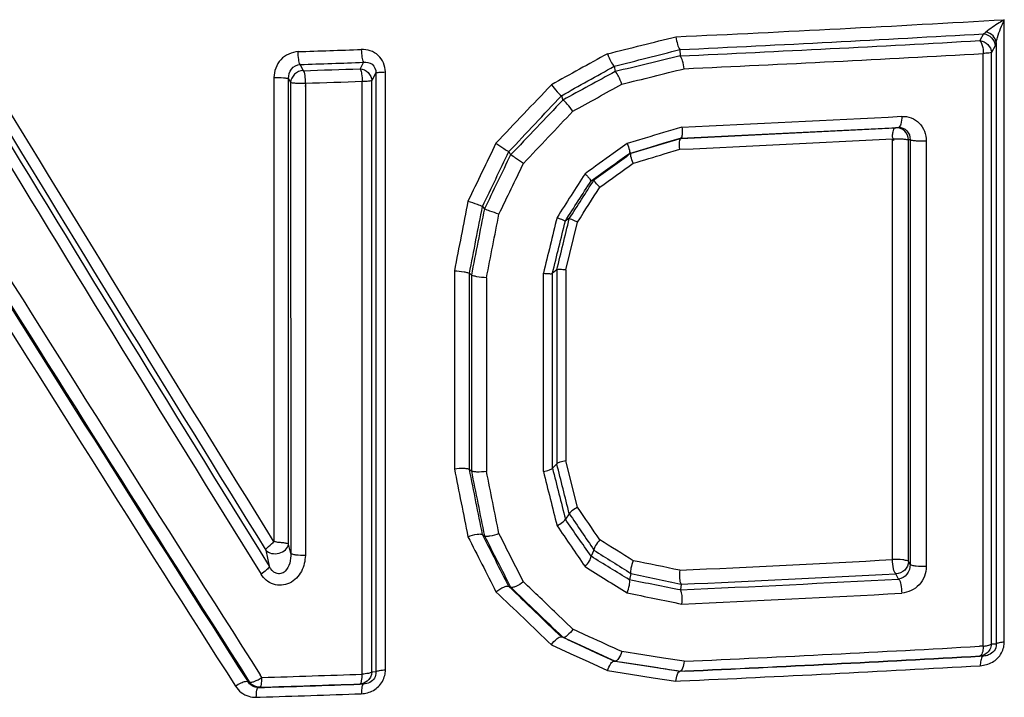
# Model space of a CAD drawing. Units: millimetres. Extents: x -897 to 1559, y -1547 to 1239.
# Drawn here: x 284 to 324, y -1227 to -1200 of the extents above; entities that cross this region are included whole.
import ezdxf

# ---------------------------------------------------------------- set-up
doc = ezdxf.new("R2010")
doc.units = ezdxf.units.MM
doc.header["$LTSCALE"] = 30.734
doc.layers.add('ALL_FEATURE', color=7, linetype='CONTINUOUS')

msp = doc.modelspace()

# ---------------------------------------------------------------- linework, layer by layer
at = {"layer": 'ALL_FEATURE', "color": 40, "linetype": 'Continuous'}
for p, q in [((324.029, -1224.882), (324.029, -1199.769)), ((323.195, -1200.339), (323.046, -1200.614)), ((310.947, -1200.975), (310.953, -1201.225)), ((323.656, -1200.819), (323.508, -1201.094)), ((323.182, -1225.042), (323.182, -1201.131)), ((323.508, -1224.959), (323.508, -1201.094)), ((295.624, -1201.576), (295.753, -1201.826)), ((298.181, -1201.489), (298.042, -1201.748)), ((308.296, -1201.645), (308.33, -1201.865)), ((294.569, -1202.105), (294.569, -1220.852)), ((295.16, -1202.146), (295.242, -1202.306)), ((295.16, -1220.928), (295.16, -1202.146)), ((298.682, -1201.919), (298.515, -1202.229)), ((298.515, -1226.088), (298.515, -1202.229)), ((298.682, -1201.919), (298.681, -1226.096)), ((299.064, -1226.011), (299.064, -1201.876)), ((295.242, -1202.306), (295.243, -1221.305)), ((295.836, -1202.346), (295.836, -1221.383)), ((298.129, -1226.175), (298.129, -1202.269)), ((306.164, -1202.835), (306.222, -1203.013)), ((319.76, -1204.115), (319.647, -1204.131)), ((309.549, -1204.545), (308.811, -1204.764)), ((310.274, -1204.756), (310.819, -1204.593)), ((310.992, -1204.557), (310.311, -1204.761)), ((310.819, -1204.593), (310.97, -1204.548)), ((310.992, -1204.557), (310.97, -1204.548)), ((319.518, -1221.555), (319.518, -1204.579)), ((320.23, -1204.612), (320.169, -1204.62)), ((320.231, -1204.612), (320.231, -1221.751)), ((308.811, -1204.764), (308.247, -1205.171)), ((308.906, -1205.163), (309.586, -1204.961)), ((309.637, -1204.963), (308.97, -1205.162)), ((309.586, -1204.961), (310.274, -1204.756)), ((310.311, -1204.761), (309.637, -1204.963)), ((310.315, -1205.185), (310.94, -1204.998)), ((320.169, -1221.633), (320.169, -1204.62)), ((320.884, -1204.656), (320.884, -1221.828)), ((304.043, -1205.093), (304.115, -1205.227)), ((308.97, -1205.161), (308.906, -1205.163)), ((307.477, -1206.239), (307.36, -1206.275)), ((302.981, -1207.301), (303.058, -1207.401)), ((306.483, -1207.797), (306.324, -1207.885)), ((306.344, -1209.865), (306.817, -1207.933)), ((301.846, -1209.896), (301.846, -1217.891)), ((302.454, -1210.001), (302.531, -1210.078)), ((302.531, -1210.077), (302.531, -1217.974)), ((305.436, -1217.994), (305.436, -1210.001)), ((305.979, -1209.864), (305.805, -1210.002)), ((305.805, -1217.867), (305.805, -1210.002)), ((306.345, -1209.865), (306.345, -1217.564)), ((303.142, -1210.182), (303.142, -1217.996)), ((305.979, -1217.691), (305.805, -1217.867)), ((306.817, -1219.442), (306.344, -1217.564)), ((302.454, -1217.913), (302.531, -1217.974)), ((306.483, -1219.705), (306.324, -1219.92)), ((302.981, -1220.545), (303.058, -1220.591)), ((294.239, -1221.17), (294.382, -1221.824)), ((295.243, -1221.305), (295.16, -1220.928)), ((307.476, -1221.172), (307.359, -1221.418)), ((320.231, -1221.751), (320.169, -1221.633)), ((308.97, -1222.118), (308.906, -1222.368)), ((319.76, -1222.339), (319.648, -1222.121)), ((304.043, -1222.636), (304.115, -1222.663)), ((310.992, -1222.547), (310.97, -1222.779)), ((306.628, -1224.362), (305.964, -1223.726)), ((307.287, -1224.664), (306.628, -1224.362)), ((306.164, -1224.676), (306.222, -1224.683)), ((306.228, -1224.685), (306.938, -1225.01)), ((306.867, -1224.998), (306.429, -1224.797)), ((305.76, -1224.995), (306.512, -1225.339)), ((307.578, -1225.324), (306.867, -1224.998)), ((306.938, -1225.01), (307.635, -1225.329)), ((323.182, -1225.042), (323.026, -1225.051)), ((323.707, -1224.964), (323.508, -1224.959)), ((306.512, -1225.339), (307.266, -1225.684)), ((308.296, -1225.652), (307.578, -1225.324)), ((307.635, -1225.329), (308.216, -1225.594)), ((308.216, -1225.594), (308.325, -1225.644)), ((308.296, -1225.652), (308.33, -1225.646)), ((308.336, -1225.646), (309.219, -1225.784)), ((309.442, -1225.396), (308.603, -1225.266)), ((310.279, -1225.526), (309.442, -1225.396)), ((311.116, -1225.655), (310.279, -1225.526)), ((323.195, -1225.443), (323.046, -1225.439)), ((323.195, -1225.443), (323.047, -1225.451)), ((307.266, -1225.684), (308.024, -1226.03)), ((308.024, -1226.03), (308.945, -1226.174)), ((309.171, -1225.789), (308.538, -1225.69)), ((310.054, -1225.926), (309.171, -1225.789)), ((309.219, -1225.784), (310.089, -1225.919)), ((310.089, -1225.919), (310.949, -1226.052)), ((310.947, -1226.064), (310.953, -1226.053)), ((310.956, -1226.052), (311.138, -1226.044)), ((294.086, -1226.308), (294.018, -1226.201)), ((298.681, -1226.096), (298.515, -1226.088)), ((308.945, -1226.174), (309.865, -1226.317)), ((309.865, -1226.317), (310.784, -1226.459)), ((310.784, -1226.459), (310.973, -1226.45)), ((293.525, -1226.491), (293.577, -1226.481)), ((293.937, -1226.716), (294.006, -1226.702)), ((298.183, -1226.576), (298.042, -1226.569)), ((298.183, -1226.576), (298.042, -1226.581)), ((293.856, -1227.106), (294.019, -1227.101))]:
    msp.add_line(p, q, dxfattribs=at)
for centre, radius, start, end in [((259.898, -91.811), 1109.813, 272.627985, 273.312684), ((18.42, -30.088), 1206.333, 283.890653, 284.025751), ((252.478, 43.592), 1245.939, 272.689741, 273.253738), ((259.676, -75.206), 1127.19, 272.607525, 273.222794), ((255.523, 8.882), 1210.601, 271.894318, 272.015133), ((259.134, -60.513), 1142.416, 272.607926, 273.213869), ((276.441, -602.937), 598.947, 271.835429, 272.080089), ((276.472, -597.897), 604.237, 271.828569, 272.045736), ((14.783, -12.614), 1225.5, 283.872112, 283.993123), ((2266.998, 2.37), 2321.385, 211.257382, 211.807942), ((2261.922, -0.719), 2314.995, 211.255763, 211.806787), ((2283.283, 11.925), 2340.484, 211.255235, 211.812019), ((2316.505, 32.15), 2379.828, 211.257904, 211.806448), ((259.209, -64.355), 1140.928, 272.602825, 273.049097), ((258.801, -55.818), 1149.914, 272.60009, 273.038844), ((257.355, -26.677), 1179.101, 272.607287, 273.028391), ((255.834, 4.693), 1210.945, 272.608266, 273.014603), ((-394.518, -870.733), 774.457, 334.240993, 334.422272), ((-371.251, -774.339), 804.492, 327.398278, 327.529896), ((2245.244, 18.968), 2315.2, 211.996596, 212.543786), ((2215.569, 0.207), 2279.569, 211.993884, 212.547605), ((2211.322, -2.492), 2275.109, 211.99754, 212.547323), ((-708.95, -961.514), 1044.872, 346.250078, 346.366776), ((2241.405, 16.62), 2311.27, 212.002184, 212.542234), ((-611.616, -1448.326), 946.136, 13.983171, 14.108858), ((984.075, -1047.363), 699.372, 194.110646, 194.284134), ((261.849, -152.701), 1070.407, 272.628652, 273.088357), ((259.153, -85.583), 1138.371, 272.608728, 273.051915), ((271.468, -331.798), 891.626, 272.540631, 273.097512), ((258.771, -73.945), 1150.589, 272.602789, 273.044963), ((259.682, -96.371), 1130.456, 272.607756, 273.212185), ((260.419, -109.773), 1117.434, 272.601326, 273.212918), ((259.137, -85.397), 1141.832, 272.610241, 273.208582), ((298.1, -1226.003), 0.964, 346.7766, 359.5236), ((259.795, -101.458), 1126.155, 272.604696, 273.22049), ((255.388, 4.367), 1231.284, 271.80105, 271.989312), ((293.911, -1228.022), 1.628, 114.4636, 123.3309), ((293.992, -1226.204), 0.5, 213.7004, 232.8221), ((255.242, 9.71), 1237.032, 271.792496, 271.982761), ((255.375, 4.997), 1232.305, 271.796439, 271.984162), ((255.478, -0.77), 1226.937, 271.800089, 271.99041)]:
    msp.add_arc(centre, radius, start, end, dxfattribs=at)
for points, knots in [([(324.029, -1199.769), (323.958, -1199.809), (323.703, -1199.963), (323.455, -1200.131), (323.289, -1200.27)], [0, 0, 0, 0, 0.27472, 1, 1, 1, 1]), ([(323.707, -1200.688), (323.718, -1200.62), (323.796, -1200.303), (323.925, -1200.003), (324.029, -1199.769)], [0, 0, 0, 0, 0.211948, 1, 1, 1, 1]), ([(310.784, -1200.456), (310.796, -1200.564), (310.834, -1200.74), (310.895, -1200.922), (310.947, -1200.975)], [0, 0, 0, 0, 0.595576, 1, 1, 1, 1]), ([(323.046, -1200.614), (323.055, -1200.624), (323.1, -1200.684), (323.125, -1200.756), (323.14, -1200.815)], [0, 0, 0, 0, 0.183062, 1, 1, 1, 1]), ([(323.046, -1200.614), (323.165, -1200.628), (323.397, -1200.74), (323.503, -1200.978), (323.508, -1201.094)], [0, 0, 0, 0, 0.506951, 1, 1, 1, 1]), ([(323.195, -1200.339), (323.314, -1200.353), (323.546, -1200.465), (323.652, -1200.703), (323.656, -1200.819)], [0, 0, 0, 0, 0.506661, 1, 1, 1, 1]), ([(323.707, -1200.688), (323.698, -1200.59), (323.591, -1200.391), (323.395, -1200.292), (323.289, -1200.27)], [0, 0, 0, 0, 0.475322, 1, 1, 1, 1]), ([(299.064, -1201.876), (299.059, -1201.634), (298.855, -1201.122), (298.333, -1200.964), (298.092, -1200.971)], [0, 0, 0, 0, 0.502049, 1, 1, 1, 1]), ([(298.092, -1200.971), (298.094, -1201.077), (298.11, -1201.25), (298.142, -1201.43), (298.18, -1201.489)], [0, 0, 0, 0, 0.601351, 1, 1, 1, 1]), ([(323.707, -1200.688), (323.707, -1202.725), (323.706, -1210.817), (323.706, -1218.909), (323.707, -1224.964)], [0, 0, 0, 0, 0.251781, 1, 1, 1, 1]), ([(295.541, -1201.058), (295.287, -1201.074), (294.764, -1201.309), (294.569, -1201.847), (294.569, -1202.105)], [0, 0, 0, 0, 0.496868, 1, 1, 1, 1]), ([(295.624, -1201.576), (295.589, -1201.518), (295.559, -1201.339), (295.543, -1201.166), (295.541, -1201.058)], [0, 0, 0, 0, 0.384858, 1, 1, 1, 1]), ([(308.024, -1201.142), (308.061, -1201.251), (308.142, -1201.421), (308.235, -1201.599), (308.296, -1201.645)], [0, 0, 0, 0, 0.599235, 1, 1, 1, 1]), ([(311.116, -1201.747), (311.104, -1201.638), (311.066, -1201.461), (311.005, -1201.278), (310.953, -1201.225)], [0, 0, 0, 0, 0.595622, 1, 1, 1, 1]), ([(323.51, -1201.092), (323.48, -1201.115), (323.359, -1201.113), (323.255, -1201.129), (323.182, -1201.131)], [0, 0, 0, 0, 0.342125, 1, 1, 1, 1]), ([(295.16, -1202.146), (295.154, -1202.012), (295.229, -1201.732), (295.494, -1201.583), (295.624, -1201.576)], [0, 0, 0, 0, 0.506127, 1, 1, 1, 1]), ([(295.753, -1201.825), (295.626, -1201.828), (295.369, -1201.931), (295.248, -1202.183), (295.242, -1202.306)], [0, 0, 0, 0, 0.507142, 1, 1, 1, 1]), ([(295.753, -1201.825), (295.8, -1201.903), (295.824, -1202.125), (295.841, -1202.336), (295.834, -1202.46)], [0, 0, 0, 0, 0.422673, 1, 1, 1, 1]), ([(298.042, -1201.748), (298.163, -1201.759), (298.401, -1201.869), (298.51, -1202.111), (298.515, -1202.229)], [0, 0, 0, 0, 0.506896, 1, 1, 1, 1]), ([(298.042, -1201.748), (298.048, -1201.758), (298.078, -1201.823), (298.093, -1201.893), (298.103, -1201.951)], [0, 0, 0, 0, 0.170396, 1, 1, 1, 1]), ([(298.18, -1201.489), (298.297, -1201.47), (298.578, -1201.516), (298.686, -1201.791), (298.682, -1201.919)], [0, 0, 0, 0, 0.480345, 1, 1, 1, 1]), ([(294.569, -1202.106), (294.696, -1202.103), (294.871, -1202.103), (295.066, -1202.125), (295.139, -1202.134), (295.16, -1202.146)], [0, 0, 0, 0, 0.640512, 0.877509, 1, 1, 1, 1]), ([(298.519, -1202.226), (298.509, -1202.237), (298.46, -1202.242), (298.335, -1202.264), (298.216, -1202.267), (298.129, -1202.269)], [0, 0, 0, 0, 0.112184, 0.339192, 1, 1, 1, 1]), ([(298.682, -1201.919), (298.719, -1201.896), (298.856, -1201.892), (298.98, -1201.88), (299.064, -1201.879)], [0, 0, 0, 0, 0.346741, 1, 1, 1, 1]), ([(308.604, -1202.37), (308.566, -1202.261), (308.488, -1202.089), (308.392, -1201.912), (308.33, -1201.865)], [0, 0, 0, 0, 0.599058, 1, 1, 1, 1]), ([(295.822, -1202.347), (295.697, -1202.349), (295.525, -1202.349), (295.334, -1202.327), (295.263, -1202.318), (295.243, -1202.306)], [0, 0, 0, 0, 0.642953, 0.878032, 1, 1, 1, 1]), ([(305.76, -1202.391), (305.831, -1202.49), (305.961, -1202.639), (306.094, -1202.798), (306.164, -1202.835)], [0, 0, 0, 0, 0.605496, 1, 1, 1, 1]), ([(306.628, -1203.46), (306.556, -1203.361), (306.428, -1203.209), (306.292, -1203.051), (306.222, -1203.014)], [0, 0, 0, 0, 0.605516, 1, 1, 1, 1]), ([(319.89, -1203.67), (319.891, -1203.775), (319.886, -1203.914), (319.814, -1204.11), (319.759, -1204.115)], [0, 0, 0, 0, 0.659162, 1, 1, 1, 1]), ([(319.897, -1203.669), (320.146, -1203.656), (320.69, -1203.865), (320.874, -1204.399), (320.884, -1204.656)], [0, 0, 0, 0, 0.491678, 1, 1, 1, 1]), ([(311.021, -1204.105), (311.034, -1204.206), (311.038, -1204.332), (311.018, -1204.536), (310.97, -1204.547)], [0, 0, 0, 0, 0.672591, 1, 1, 1, 1]), ([(319.591, -1204.643), (319.56, -1204.587), (319.495, -1204.501), (319.534, -1204.378), (319.543, -1204.263), (319.584, -1204.138), (319.649, -1204.131)], [0, 0, 0, 0, 0.342854, 0.507412, 0.652034, 1, 1, 1, 1]), ([(320.169, -1204.62), (320.166, -1204.49), (320.052, -1204.223), (319.776, -1204.124), (319.648, -1204.131)], [0, 0, 0, 0, 0.502707, 1, 1, 1, 1]), ([(319.76, -1204.115), (319.881, -1204.109), (320.146, -1204.216), (320.234, -1204.483), (320.23, -1204.612)], [0, 0, 0, 0, 0.486407, 1, 1, 1, 1]), ([(310.94, -1204.998), (310.927, -1204.897), (310.917, -1204.758), (310.946, -1204.614), (310.975, -1204.562), (310.992, -1204.558)], [0, 0, 0, 0, 0.665314, 0.882165, 1, 1, 1, 1]), ([(319.518, -1204.579), (319.656, -1204.571), (319.849, -1204.568), (320.062, -1204.594), (320.146, -1204.605), (320.169, -1204.62)], [0, 0, 0, 0, 0.631981, 0.871305, 1, 1, 1, 1]), ([(320.231, -1204.611), (320.254, -1204.626), (320.337, -1204.637), (320.551, -1204.663), (320.746, -1204.661), (320.884, -1204.656)], [0, 0, 0, 0, 0.124999, 0.367843, 1, 1, 1, 1]), ([(303.524, -1204.755), (303.628, -1204.829), (303.8, -1204.942), (303.971, -1205.059), (304.043, -1205.093)], [0, 0, 0, 0, 0.615523, 1, 1, 1, 1]), ([(308.811, -1204.764), (308.849, -1204.85), (308.896, -1204.97), (308.921, -1205.1), (308.918, -1205.153), (308.905, -1205.162)], [0, 0, 0, 0, 0.676736, 0.890099, 1, 1, 1, 1]), ([(304.635, -1205.566), (304.531, -1205.492), (304.358, -1205.38), (304.187, -1205.26), (304.115, -1205.227)], [0, 0, 0, 0, 0.61585, 1, 1, 1, 1]), ([(309.063, -1205.558), (309.025, -1205.473), (308.977, -1205.352), (308.958, -1205.224), (308.958, -1205.171), (308.97, -1205.162)], [0, 0, 0, 0, 0.678477, 0.893069, 1, 1, 1, 1]), ([(307.116, -1205.984), (307.149, -1206.018), (307.21, -1206.079), (307.288, -1206.165), (307.329, -1206.227), (307.36, -1206.261), (307.358, -1206.273)], [0, 0, 0, 0, 0.376092, 0.687339, 0.902043, 1, 1, 1, 1]), ([(307.717, -1206.526), (307.656, -1206.465), (307.573, -1206.383), (307.503, -1206.287), (307.475, -1206.251), (307.477, -1206.239)], [0, 0, 0, 0, 0.685648, 0.899544, 1, 1, 1, 1]), ([(302.396, -1207.09), (302.52, -1207.129), (302.714, -1207.2), (302.913, -1207.264), (302.981, -1207.301)], [0, 0, 0, 0, 0.625762, 1, 1, 1, 1]), ([(303.645, -1207.613), (303.521, -1207.574), (303.326, -1207.503), (303.126, -1207.439), (303.058, -1207.401)], [0, 0, 0, 0, 0.625568, 1, 1, 1, 1]), ([(305.987, -1207.748), (306.028, -1207.765), (306.141, -1207.81), (306.251, -1207.865), (306.324, -1207.885)], [0, 0, 0, 0, 0.370147, 1, 1, 1, 1]), ([(306.817, -1207.933), (306.776, -1207.916), (306.664, -1207.871), (306.556, -1207.817), (306.483, -1207.797)], [0, 0, 0, 0, 0.370349, 1, 1, 1, 1]), ([(301.846, -1209.896), (301.976, -1209.905), (302.157, -1209.924), (302.356, -1209.966), (302.433, -1209.985), (302.454, -1210.001)], [0, 0, 0, 0, 0.632664, 0.869231, 1, 1, 1, 1]), ([(303.142, -1210.182), (303.011, -1210.173), (302.83, -1210.156), (302.63, -1210.113), (302.553, -1210.094), (302.531, -1210.078)], [0, 0, 0, 0, 0.632271, 0.869081, 1, 1, 1, 1]), ([(305.436, -1210.001), (305.517, -1210.009), (305.636, -1210.01), (305.768, -1210.021), (305.805, -1210.002)], [0, 0, 0, 0, 0.658956, 1, 1, 1, 1]), ([(306.345, -1209.865), (306.264, -1209.857), (306.146, -1209.855), (306.016, -1209.845), (305.979, -1209.864)], [0, 0, 0, 0, 0.658595, 1, 1, 1, 1]), ([(306.345, -1217.564), (306.263, -1217.578), (306.143, -1217.611), (306.007, -1217.653), (305.979, -1217.691)], [0, 0, 0, 0, 0.637374, 1, 1, 1, 1]), ([(301.846, -1217.891), (301.975, -1217.872), (302.156, -1217.856), (302.356, -1217.876), (302.435, -1217.893), (302.454, -1217.913)], [0, 0, 0, 0, 0.632956, 0.867269, 1, 1, 1, 1]), ([(303.142, -1217.996), (303.013, -1218.015), (302.831, -1218.03), (302.63, -1218.011), (302.551, -1217.994), (302.531, -1217.974)], [0, 0, 0, 0, 0.632917, 0.867339, 1, 1, 1, 1]), ([(305.436, -1217.994), (305.519, -1217.98), (305.64, -1217.948), (305.777, -1217.905), (305.805, -1217.867)], [0, 0, 0, 0, 0.636855, 1, 1, 1, 1]), ([(306.817, -1219.442), (306.738, -1219.481), (306.619, -1219.554), (306.5, -1219.652), (306.483, -1219.705)], [0, 0, 0, 0, 0.616851, 1, 1, 1, 1]), ([(305.987, -1220.184), (306.067, -1220.144), (306.186, -1220.071), (306.307, -1219.972), (306.324, -1219.92)], [0, 0, 0, 0, 0.616923, 1, 1, 1, 1]), ([(294.237, -1221.168), (294.253, -1221.107), (294.383, -1220.984), (294.522, -1220.892), (294.579, -1220.806)], [0, 0, 0, 0, 0.37994, 1, 1, 1, 1]), ([(294.579, -1220.806), (294.635, -1220.838), (294.766, -1220.854), (294.94, -1220.86), (295.067, -1220.887), (295.146, -1220.906), (295.16, -1220.929)], [0, 0, 0, 0, 0.32522, 0.637423, 0.865995, 1, 1, 1, 1]), ([(302.396, -1220.631), (302.515, -1220.584), (302.686, -1220.533), (302.882, -1220.515), (302.962, -1220.526), (302.981, -1220.545)], [0, 0, 0, 0, 0.634609, 0.86571, 1, 1, 1, 1]), ([(303.646, -1220.504), (303.526, -1220.551), (303.354, -1220.603), (303.158, -1220.621), (303.077, -1220.61), (303.058, -1220.591)], [0, 0, 0, 0, 0.634416, 0.865685, 1, 1, 1, 1]), ([(307.717, -1220.757), (307.651, -1220.828), (307.556, -1220.954), (307.474, -1221.107), (307.477, -1221.171)], [0, 0, 0, 0, 0.601545, 1, 1, 1, 1]), ([(294.239, -1221.17), (294.357, -1221.31), (294.787, -1221.377), (295.138, -1221.104), (295.16, -1220.929)], [0, 0, 0, 0, 0.508284, 1, 1, 1, 1]), ([(295.836, -1221.383), (295.825, -1221.605), (295.734, -1222.058), (295.241, -1222.57), (294.519, -1222.642), (294.159, -1222.325), (294.047, -1222.143)], [0, 0, 0, 0, 0.252971, 0.507672, 0.755731, 1, 1, 1, 1]), ([(295.243, -1221.305), (295.25, -1221.435), (295.226, -1221.693), (295.084, -1222.002), (294.852, -1222.138), (294.577, -1222.114), (294.44, -1221.94), (294.382, -1221.824)], [0, 0, 0, 0, 0.25126, 0.49866, 0.623373, 0.747587, 1, 1, 1, 1]), ([(295.836, -1221.383), (295.709, -1221.388), (295.53, -1221.386), (295.336, -1221.348), (295.26, -1221.325), (295.243, -1221.305)], [0, 0, 0, 0, 0.632088, 0.869631, 1, 1, 1, 1]), ([(307.116, -1221.834), (307.182, -1221.763), (307.28, -1221.637), (307.361, -1221.483), (307.359, -1221.418)], [0, 0, 0, 0, 0.6006, 1, 1, 1, 1]), ([(309.063, -1221.597), (309.021, -1221.694), (308.969, -1221.862), (308.944, -1222.051), (308.97, -1222.119)], [0, 0, 0, 0, 0.59273, 1, 1, 1, 1]), ([(319.677, -1222.14), (319.609, -1222.099), (319.535, -1221.878), (319.517, -1221.681), (319.518, -1221.555)], [0, 0, 0, 0, 0.386977, 1, 1, 1, 1]), ([(320.169, -1221.633), (320.149, -1221.61), (320.064, -1221.585), (319.851, -1221.546), (319.656, -1221.545), (319.518, -1221.555)], [0, 0, 0, 0, 0.136239, 0.375052, 1, 1, 1, 1]), ([(320.169, -1221.633), (320.166, -1221.759), (320.044, -1222.019), (319.778, -1222.121), (319.648, -1222.121)], [0, 0, 0, 0, 0.490814, 1, 1, 1, 1]), ([(294.382, -1221.824), (294.368, -1221.884), (294.244, -1221.998), (294.129, -1222.095), (294.05, -1222.146)], [0, 0, 0, 0, 0.395625, 1, 1, 1, 1]), ([(310.94, -1221.982), (310.926, -1222.094), (310.919, -1222.282), (310.947, -1222.483), (310.992, -1222.547)], [0, 0, 0, 0, 0.590532, 1, 1, 1, 1]), ([(320.231, -1221.751), (320.234, -1221.89), (320.144, -1222.169), (319.889, -1222.323), (319.76, -1222.339)], [0, 0, 0, 0, 0.516644, 1, 1, 1, 1]), ([(320.884, -1221.828), (320.886, -1222.094), (320.673, -1222.641), (320.148, -1222.883), (319.89, -1222.909)], [0, 0, 0, 0, 0.505356, 1, 1, 1, 1]), ([(320.884, -1221.829), (320.746, -1221.839), (320.549, -1221.839), (320.336, -1221.798), (320.25, -1221.773), (320.231, -1221.751)], [0, 0, 0, 0, 0.624704, 0.867686, 1, 1, 1, 1]), ([(304.635, -1222.449), (304.538, -1222.525), (304.393, -1222.617), (304.215, -1222.679), (304.136, -1222.679), (304.115, -1222.663)], [0, 0, 0, 0, 0.636499, 0.863491, 1, 1, 1, 1]), ([(308.811, -1222.893), (308.853, -1222.795), (308.903, -1222.627), (308.932, -1222.437), (308.906, -1222.369)], [0, 0, 0, 0, 0.592967, 1, 1, 1, 1]), ([(319.76, -1222.339), (319.816, -1222.398), (319.871, -1222.6), (319.892, -1222.793), (319.89, -1222.909)], [0, 0, 0, 0, 0.411954, 1, 1, 1, 1]), ([(303.524, -1222.848), (303.621, -1222.773), (303.766, -1222.681), (303.944, -1222.623), (304.022, -1222.621), (304.043, -1222.637)], [0, 0, 0, 0, 0.638168, 0.866002, 1, 1, 1, 1]), ([(311.021, -1223.347), (311.036, -1223.235), (311.036, -1223.047), (311.015, -1222.844), (310.97, -1222.78)], [0, 0, 0, 0, 0.591392, 1, 1, 1, 1]), ([(306.628, -1224.362), (306.563, -1224.456), (306.462, -1224.574), (306.278, -1224.71), (306.223, -1224.683)], [0, 0, 0, 0, 0.64791, 1, 1, 1, 1]), ([(305.76, -1224.995), (305.825, -1224.901), (305.924, -1224.78), (306.108, -1224.649), (306.164, -1224.676)], [0, 0, 0, 0, 0.647098, 1, 1, 1, 1]), ([(323.182, -1225.043), (323.181, -1225.075), (323.174, -1225.187), (323.157, -1225.304), (323.118, -1225.375)], [0, 0, 0, 0, 0.284782, 1, 1, 1, 1]), ([(323.182, -1225.043), (323.208, -1225.041), (323.296, -1225.032), (323.385, -1225.016), (323.444, -1224.994)], [0, 0, 0, 0, 0.288364, 1, 1, 1, 1]), ([(323.707, -1224.964), (323.71, -1225.06), (323.645, -1225.256), (323.481, -1225.367), (323.396, -1225.4)], [0, 0, 0, 0, 0.51361, 1, 1, 1, 1]), ([(324.029, -1224.879), (323.958, -1224.885), (323.853, -1224.905), (323.732, -1224.932), (323.707, -1224.964)], [0, 0, 0, 0, 0.638312, 1, 1, 1, 1]), ([(308.024, -1226.03), (308.058, -1225.931), (308.111, -1225.801), (308.243, -1225.641), (308.296, -1225.652)], [0, 0, 0, 0, 0.655074, 1, 1, 1, 1]), ([(308.604, -1225.265), (308.569, -1225.365), (308.513, -1225.493), (308.384, -1225.657), (308.331, -1225.645)], [0, 0, 0, 0, 0.656361, 1, 1, 1, 1]), ([(311.116, -1225.656), (311.105, -1225.752), (311.081, -1225.876), (311.002, -1226.052), (310.953, -1226.052)], [0, 0, 0, 0, 0.664623, 1, 1, 1, 1]), ([(323.118, -1225.375), (323.113, -1225.384), (323.096, -1225.411), (323.067, -1225.437), (323.045, -1225.439)], [0, 0, 0, 0, 0.320945, 1, 1, 1, 1]), ([(323.06, -1225.835), (323.228, -1225.818), (323.573, -1225.733), (323.831, -1225.474), (323.915, -1225.321)], [0, 0, 0, 0, 0.492113, 1, 1, 1, 1]), ([(323.194, -1225.443), (323.182, -1225.444), (323.114, -1225.481), (323.095, -1225.564), (323.082, -1225.624)], [0, 0, 0, 0, 0.160767, 1, 1, 1, 1]), ([(299.064, -1226.009), (298.981, -1226.013), (298.857, -1226.035), (298.712, -1226.059), (298.681, -1226.096)], [0, 0, 0, 0, 0.63386, 1, 1, 1, 1]), ([(293.576, -1226.481), (293.595, -1226.497), (293.669, -1226.499), (293.842, -1226.453), (293.987, -1226.374), (294.086, -1226.309)], [0, 0, 0, 0, 0.130198, 0.358707, 1, 1, 1, 1]), ([(294.062, -1226.588), (294.066, -1226.568), (294.08, -1226.476), (294.085, -1226.382), (294.086, -1226.309)], [0, 0, 0, 0, 0.218286, 1, 1, 1, 1]), ([(298.049, -1226.567), (298.09, -1226.548), (298.114, -1226.385), (298.128, -1226.265), (298.129, -1226.175)], [0, 0, 0, 0, 0.336323, 1, 1, 1, 1]), ([(298.515, -1226.088), (298.484, -1226.126), (298.337, -1226.15), (298.213, -1226.171), (298.129, -1226.175)], [0, 0, 0, 0, 0.370646, 1, 1, 1, 1]), ([(298.681, -1226.096), (298.684, -1226.179), (298.641, -1226.354), (298.508, -1226.471), (298.432, -1226.511)], [0, 0, 0, 0, 0.49291, 1, 1, 1, 1]), ([(310.784, -1226.458), (310.795, -1226.362), (310.814, -1226.236), (310.897, -1226.065), (310.947, -1226.065)], [0, 0, 0, 0, 0.661404, 1, 1, 1, 1]), ([(293.016, -1226.661), (293.083, -1226.753), (293.232, -1226.931), (293.444, -1227.035), (293.554, -1227.067)], [0, 0, 0, 0, 0.49933, 1, 1, 1, 1]), ([(293.524, -1226.491), (293.497, -1226.469), (293.383, -1226.481), (293.296, -1226.514), (293.237, -1226.54)], [0, 0, 0, 0, 0.349098, 1, 1, 1, 1]), ([(293.937, -1226.716), (293.894, -1226.717), (293.733, -1226.701), (293.586, -1226.592), (293.525, -1226.491)], [0, 0, 0, 0, 0.264785, 1, 1, 1, 1]), ([(293.857, -1227.106), (293.858, -1227.012), (293.866, -1226.885), (293.897, -1226.76), (293.923, -1226.717), (293.937, -1226.716)], [0, 0, 0, 0, 0.692626, 0.90004, 1, 1, 1, 1]), ([(294.006, -1226.702), (294.012, -1226.701), (294.049, -1226.673), (294.054, -1226.625), (294.062, -1226.588)], [0, 0, 0, 0, 0.131538, 1, 1, 1, 1]), ([(298.093, -1226.966), (298.261, -1226.956), (298.603, -1226.871), (298.859, -1226.618), (298.943, -1226.469)], [0, 0, 0, 0, 0.497251, 1, 1, 1, 1]), ([(298.18, -1226.576), (298.159, -1226.578), (298.124, -1226.653), (298.114, -1226.711), (298.107, -1226.755)], [0, 0, 0, 0, 0.319836, 1, 1, 1, 1])]:
    msp.add_open_spline(points, degree=3, knots=knots, dxfattribs=at)
for points in [[(323.289, -1200.27), (323.261, -1200.297), (323.229, -1200.321), (323.195, -1200.339)], [(308.296, -1201.645), (309.18, -1201.424), (310.063, -1201.197), (310.947, -1200.975)], [(323.14, -1200.815), (323.168, -1200.918), (323.18, -1201.025), (323.182, -1201.131)], [(323.707, -1200.688), (323.694, -1200.733), (323.679, -1200.778), (323.656, -1200.819)], [(308.024, -1201.142), (307.27, -1201.559), (306.515, -1201.976), (305.76, -1202.391)], [(310.953, -1201.225), (310.08, -1201.442), (309.205, -1201.651), (308.33, -1201.865)], [(306.164, -1202.835), (306.876, -1202.441), (307.585, -1202.04), (308.296, -1201.645)], [(298.103, -1201.951), (298.12, -1202.056), (298.128, -1202.162), (298.129, -1202.269)], [(308.33, -1201.865), (307.629, -1202.25), (306.924, -1202.629), (306.222, -1203.013)], [(298.129, -1202.269), (297.365, -1202.295), (296.601, -1202.321), (295.836, -1202.346)], [(305.76, -1202.391), (305.015, -1203.18), (304.27, -1203.968), (303.524, -1204.755)], [(306.628, -1203.46), (307.287, -1203.097), (307.945, -1202.734), (308.604, -1202.37)], [(304.043, -1205.093), (304.752, -1204.343), (305.457, -1203.588), (306.164, -1202.835)], [(306.222, -1203.013), (305.521, -1203.752), (304.816, -1204.488), (304.115, -1205.227)], [(304.635, -1205.566), (305.3, -1204.864), (305.964, -1204.162), (306.628, -1203.46)], [(311.021, -1204.104), (310.53, -1204.251), (310.04, -1204.398), (309.549, -1204.545)], [(303.524, -1204.755), (303.148, -1205.534), (302.772, -1206.312), (302.396, -1207.09)], [(304.112, -1205.225), (303.762, -1205.951), (303.411, -1206.677), (303.06, -1207.402)], [(308.247, -1205.171), (307.87, -1205.442), (307.493, -1205.713), (307.116, -1205.984)], [(307.36, -1206.275), (307.875, -1205.903), (308.39, -1205.533), (308.906, -1205.163)], [(308.97, -1205.161), (308.472, -1205.52), (307.975, -1205.88), (307.477, -1206.239)], [(309.063, -1205.558), (309.48, -1205.434), (309.898, -1205.31), (310.315, -1205.185)], [(303.645, -1207.613), (303.976, -1206.931), (304.306, -1206.249), (304.635, -1205.566)], [(307.717, -1206.526), (308.166, -1206.204), (308.614, -1205.881), (309.063, -1205.558)], [(307.116, -1205.984), (306.74, -1206.572), (306.364, -1207.16), (305.987, -1207.748)], [(306.324, -1207.885), (306.669, -1207.347), (307.014, -1206.811), (307.359, -1206.274)], [(306.817, -1207.933), (307.117, -1207.464), (307.417, -1206.995), (307.717, -1206.526)], [(302.396, -1207.09), (302.213, -1208.025), (302.03, -1208.961), (301.846, -1209.896)], [(302.454, -1210.001), (302.631, -1209.101), (302.806, -1208.201), (302.981, -1207.301)], [(303.057, -1207.4), (302.882, -1208.293), (302.707, -1209.185), (302.532, -1210.078)], [(303.142, -1210.182), (303.31, -1209.326), (303.478, -1208.47), (303.646, -1207.614)], [(305.987, -1207.748), (305.804, -1208.499), (305.62, -1209.25), (305.436, -1210.001)], [(305.805, -1210.002), (305.977, -1209.296), (306.151, -1208.591), (306.324, -1207.885)], [(302.454, -1217.913), (302.455, -1215.275), (302.455, -1212.638), (302.454, -1210.001)], [(305.979, -1209.864), (305.979, -1212.473), (305.979, -1215.082), (305.979, -1217.691)], [(301.846, -1217.891), (302.029, -1218.804), (302.213, -1219.718), (302.396, -1220.631)], [(302.981, -1220.545), (302.806, -1219.668), (302.631, -1218.79), (302.454, -1217.913)], [(302.532, -1217.975), (302.707, -1218.846), (302.882, -1219.718), (303.057, -1220.59)], [(303.646, -1220.504), (303.478, -1219.668), (303.31, -1218.832), (303.142, -1217.996)], [(305.436, -1217.994), (305.62, -1218.724), (305.803, -1219.454), (305.987, -1220.184)], [(307.717, -1220.757), (307.417, -1220.319), (307.117, -1219.88), (306.817, -1219.442)], [(307.359, -1221.418), (307.014, -1220.919), (306.667, -1220.421), (306.324, -1219.92)], [(306.483, -1219.705), (306.816, -1220.192), (307.145, -1220.683), (307.477, -1221.172)], [(305.987, -1220.184), (306.363, -1220.734), (306.739, -1221.284), (307.116, -1221.834)], [(302.396, -1220.631), (302.772, -1221.37), (303.148, -1222.109), (303.524, -1222.848)], [(304.043, -1222.636), (303.689, -1221.94), (303.336, -1221.242), (302.981, -1220.545)], [(303.06, -1220.593), (303.41, -1221.282), (303.761, -1221.971), (304.112, -1222.66)], [(304.635, -1222.449), (304.305, -1221.801), (303.975, -1221.153), (303.645, -1220.504)], [(309.063, -1221.597), (308.614, -1221.317), (308.166, -1221.037), (307.717, -1220.757)], [(307.476, -1221.172), (307.972, -1221.492), (308.475, -1221.798), (308.97, -1222.118)], [(308.906, -1222.368), (308.391, -1222.05), (307.872, -1221.738), (307.359, -1221.418)], [(310.94, -1221.982), (310.314, -1221.854), (309.688, -1221.726), (309.063, -1221.597)], [(307.116, -1221.834), (307.681, -1222.187), (308.246, -1222.541), (308.811, -1222.893)], [(305.964, -1223.726), (305.521, -1223.301), (305.078, -1222.875), (304.635, -1222.45)], [(310.97, -1222.779), (310.283, -1222.64), (309.593, -1222.508), (308.906, -1222.368)], [(308.97, -1222.119), (309.644, -1222.261), (310.317, -1222.408), (310.992, -1222.547)], [(303.524, -1222.848), (304.269, -1223.564), (305.014, -1224.28), (305.76, -1224.995)], [(306.164, -1224.676), (305.456, -1223.997), (304.75, -1223.316), (304.043, -1222.636)], [(304.119, -1222.666), (304.818, -1223.338), (305.517, -1224.009), (306.217, -1224.68)], [(308.811, -1222.893), (309.548, -1223.045), (310.284, -1223.197), (311.021, -1223.347)], [(308.604, -1225.265), (308.165, -1225.065), (307.726, -1224.865), (307.287, -1224.664)], [(323.508, -1224.959), (323.502, -1225.106), (323.419, -1225.263), (323.299, -1225.348)], [(323.444, -1224.994), (323.467, -1224.986), (323.492, -1224.978), (323.508, -1224.959)], [(323.915, -1225.321), (323.956, -1225.247), (323.986, -1225.167), (324.005, -1225.085)], [(324.005, -1225.085), (324.021, -1225.019), (324.029, -1224.95), (324.029, -1224.882)], [(323.299, -1225.348), (323.226, -1225.4), (323.136, -1225.433), (323.046, -1225.439)], [(323.082, -1225.624), (323.066, -1225.693), (323.059, -1225.765), (323.058, -1225.835)], [(323.396, -1225.4), (323.332, -1225.425), (323.263, -1225.439), (323.195, -1225.443)], [(310.947, -1226.064), (310.649, -1226.018), (310.352, -1225.972), (310.054, -1225.926)], [(298.515, -1226.088), (298.51, -1226.228), (298.437, -1226.376), (298.327, -1226.462)], [(298.943, -1226.469), (298.986, -1226.393), (299.018, -1226.309), (299.038, -1226.224)], [(294.006, -1226.702), (293.896, -1226.706), (293.779, -1226.669), (293.691, -1226.602)], [(298.327, -1226.462), (298.247, -1226.525), (298.143, -1226.565), (298.042, -1226.569)], [(298.107, -1226.755), (298.098, -1226.825), (298.093, -1226.896), (298.092, -1226.967)], [(298.432, -1226.511), (298.357, -1226.552), (298.269, -1226.573), (298.183, -1226.576)], [(293.554, -1227.067), (293.651, -1227.096), (293.755, -1227.109), (293.856, -1227.106)]]:
    msp.add_open_spline(points, degree=3, dxfattribs=at)

doc.saveas('drawing.dxf')
